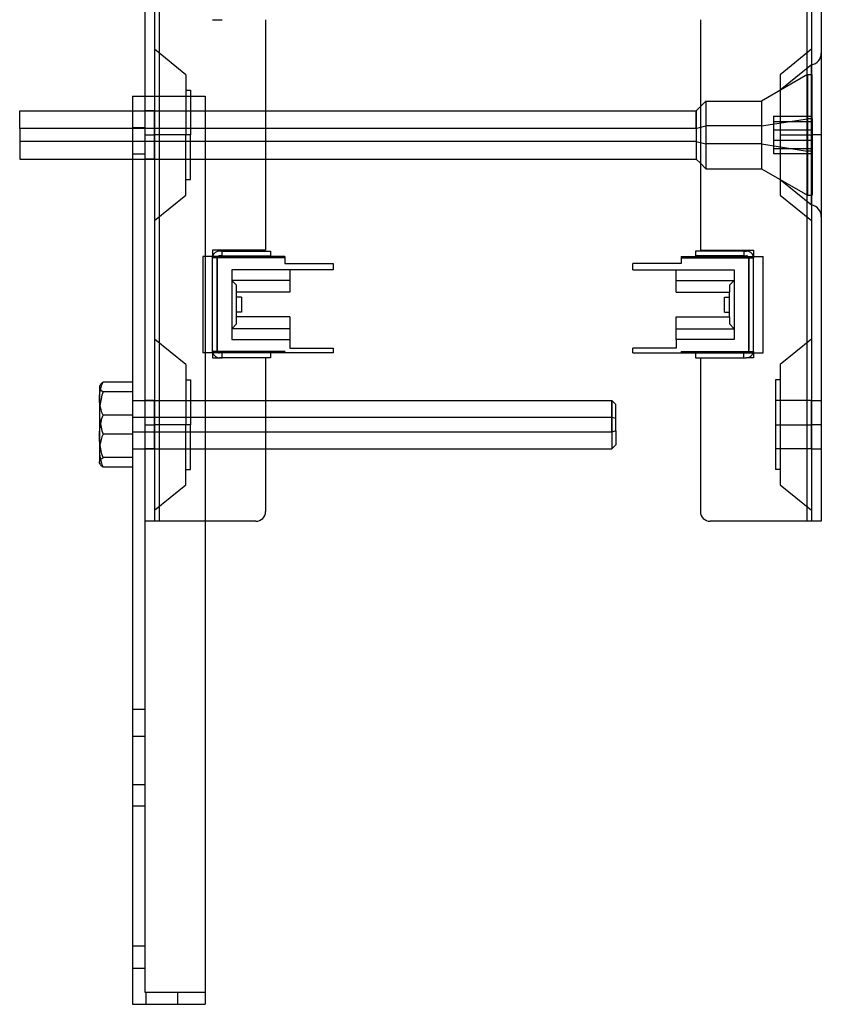
# Model space of a CAD drawing. Units: millimetres. Extents: x -113 to 53, y -271 to 229.
# Drawn here: x -113 to 53, y -271 to -67 of the extents above; entities that cross this region are included whole.
import ezdxf

# ---------------------------------------------------------------- set-up
doc = ezdxf.new("R2010")
doc.units = ezdxf.units.MM
doc.layers.add('MAIN-1', color=7, linetype='Continuous')
doc.layers.add('MAIN-2', color=7, linetype='Continuous')

msp = doc.modelspace()

# ---------------------------------------------------------------- linework, layer by layer
at = {"layer": 'MAIN-1'}
for p, q in [((49.95, 129.03), (49.95, -170.97)), ((52.95, 129.03), (52.95, -170.97)), ((-87.05, 41.03), (-87.05, -82.97)), ((-84.05, 41.03), (-84.05, -82.97)), ((-73.05, -67.12), (-71.05, -67.12)), ((-62.05, -67.12), (-62.05, -114.82)), ((27.95, -67.12), (27.95, -114.82)), ((50.95, -76.47), (50.95, -90.97)), ((-89.55, -82.97), (-74.55, -82.97)), ((-89.55, -82.97), (-89.55, -270.97)), ((-74.55, -82.97), (-74.55, -116.12)), ((27.95, -85.1), (27.08, -85.97)), ((-112.92, -89.64), (-112.92, -85.97)), ((-112.92, -85.97), (-89.55, -85.97)), ((-62.05, -85.97), (27.08, -85.97)), ((27.08, -89.64), (27.08, -85.97)), ((-89.55, -89.64), (-112.92, -89.64)), ((-112.92, -89.64), (-112.92, -95.97)), ((27.08, -89.64), (-62.05, -89.64)), ((27.08, -89.64), (27.95, -89.4)), ((27.08, -89.64), (27.08, -95.97)), ((50.95, -90.97), (50.95, -105.47)), ((-112.92, -95.97), (-89.55, -95.97)), ((-62.05, -95.97), (27.08, -95.97)), ((27.08, -95.97), (27.95, -96.85)), ((-58.05, -116.12), (-75.05, -116.12)), ((-75.05, -116.12), (-75.05, -136.12)), ((-73.05, -114.82), (-73.05, -116.12)), ((-62.05, -114.82), (-73.05, -114.82)), ((-71.05, -115.02), (-71.55, -115.02)), ((-71.05, -116.02), (-71.55, -116.02)), ((-71.05, -115.02), (-61.05, -115.02)), ((-71.05, -116.02), (-71.05, -115.02)), ((-71.05, -116.02), (-61.05, -116.02)), ((-61.05, -115.02), (-61.05, -116.02)), ((-58.05, -116.12), (-58.05, -117.62)), ((23.95, -116.12), (40.95, -116.12)), ((23.95, -116.12), (23.95, -117.62)), ((36.95, -115.02), (26.95, -115.02)), ((26.95, -115.02), (26.95, -116.02)), ((36.95, -116.02), (26.95, -116.02)), ((27.95, -114.82), (38.95, -114.82)), ((36.95, -115.02), (36.95, -116.02)), ((36.95, -115.02), (37.45, -115.02)), ((36.95, -116.02), (37.45, -116.02)), ((38.95, -114.82), (38.95, -116.12)), ((40.95, -136.12), (40.95, -116.12)), ((-58.05, -117.62), (-48.05, -117.62)), ((-48.05, -117.62), (-48.05, -118.92)), ((13.95, -118.92), (13.95, -117.62)), ((23.95, -117.62), (13.95, -117.62)), ((-69.05, -118.92), (-69.05, -133.32)), ((-48.05, -118.92), (-69.05, -118.92)), ((-57.05, -118.92), (-57.05, -123.57)), ((13.95, -118.92), (34.95, -118.92)), ((22.95, -123.57), (22.95, -118.92)), ((34.95, -118.92), (34.95, -133.32)), ((-68.05, -128.67), (-68.05, -123.57)), ((-57.05, -123.57), (-68.05, -123.57)), ((22.95, -123.57), (33.95, -123.57)), ((33.95, -128.67), (33.95, -123.57)), ((-67.05, -124.57), (-68.05, -124.57)), ((-67.05, -124.57), (-67.05, -127.67)), ((32.95, -124.57), (33.95, -124.57)), ((32.95, -127.67), (32.95, -124.57)), ((-67.05, -127.67), (-68.05, -127.67)), ((32.95, -127.67), (33.95, -127.67)), ((-57.05, -128.67), (-68.05, -128.67)), ((-57.05, -128.67), (-57.05, -133.32)), ((22.95, -128.67), (33.95, -128.67)), ((22.95, -133.32), (22.95, -128.67)), ((-69.05, -133.32), (-57.05, -133.32)), ((-57.05, -133.32), (-57.05, -135.12)), ((34.95, -133.32), (22.95, -133.32)), ((22.95, -133.32), (22.95, -135.12)), ((-48.05, -136.12), (-75.05, -136.12)), ((-74.55, -136.12), (-74.55, -270.97)), ((-73.05, -136.12), (-73.05, -137.12)), ((-71.05, -137.12), (-71.05, -136.12)), ((-61.05, -136.12), (-61.05, -137.12)), ((-57.05, -135.12), (-48.05, -135.12)), ((-48.05, -135.12), (-48.05, -136.12)), ((22.95, -135.12), (13.95, -135.12)), ((13.95, -136.12), (13.95, -135.12)), ((13.95, -136.12), (40.95, -136.12)), ((26.95, -136.12), (26.95, -137.12)), ((36.95, -137.12), (36.95, -136.12)), ((38.95, -136.12), (38.95, -137.12)), ((-73.05, -137.12), (-71.05, -137.12)), ((-71.05, -137.12), (-71.55, -137.12)), ((-61.05, -137.12), (-71.05, -137.12)), ((-62.05, -137.12), (-62.05, -168.97)), ((26.95, -137.12), (36.95, -137.12)), ((27.95, -137.12), (27.95, -168.97)), ((36.95, -137.12), (37.45, -137.12)), ((38.95, -137.12), (37.45, -137.12)), ((-96.22, -142.68), (-96.29, -142.79)), ((-96.14, -142.58), (-96.22, -142.68)), ((-96.04, -142.48), (-96.14, -142.58)), ((-95.93, -142.38), (-96.04, -142.48)), ((-95.81, -142.27), (-95.93, -142.38)), ((-95.89, -142.73), (-95.68, -142.17)), ((-95.68, -142.17), (-95.81, -142.27)), ((-89.55, -142.17), (-95.68, -142.17)), ((-96.29, -142.79), (-96.4, -142.97)), ((-96.4, -142.97), (-96.4, -145.59)), ((-96.38, -145.01), (-96.31, -144.43)), ((-96.31, -144.43), (-96.2, -143.86)), ((-96.2, -143.86), (-96.06, -143.29)), ((-96.06, -143.29), (-95.89, -142.73)), ((-96.4, -145.59), (-96.38, -145.01)), ((-96.4, -145.59), (-96.4, -153.4)), ((-96.38, -146.17), (-96.4, -145.59)), ((-96.31, -146.74), (-96.38, -146.17)), ((-96.2, -147.31), (-96.31, -146.74)), ((-62.05, -145.97), (9.62, -145.97)), ((9.62, -152.49), (9.62, -145.97)), ((10.45, -146.8), (9.62, -145.97)), ((50.95, -145.97), (50.95, -150.97)), ((-96.06, -147.88), (-96.2, -147.31)), ((-95.89, -148.44), (-96.06, -147.88)), ((-95.68, -149), (-95.89, -148.44)), ((10.45, -152.24), (10.45, -146.8)), ((-96.21, -151.18), (-96.06, -150.45)), ((-96.06, -150.45), (-95.89, -149.72)), ((-95.89, -149.72), (-95.68, -149)), ((-89.55, -149), (-95.68, -149)), ((-96.4, -153.4), (-96.38, -152.66)), ((-96.38, -152.66), (-96.31, -151.92)), ((-96.31, -151.92), (-96.21, -151.18)), ((9.62, -152.49), (-62.05, -152.49)), ((10.45, -152.24), (9.62, -152.49)), ((9.62, -152.49), (9.62, -155.97)), ((10.45, -152.24), (10.45, -155.15)), ((50.95, -150.97), (50.95, -155.97)), ((-96.4, -153.4), (-96.4, -158.79)), ((-96.38, -154.15), (-96.4, -153.4)), ((-96.31, -154.9), (-96.38, -154.15)), ((-96.2, -155.64), (-96.31, -154.9)), ((-96.06, -156.37), (-96.2, -155.64)), ((-95.89, -157.09), (-96.06, -156.37)), ((-62.05, -155.97), (9.62, -155.97)), ((9.62, -155.97), (10.45, -155.15)), ((-96.4, -158.79), (-96.38, -158.62)), ((-96.4, -158.97), (-96.4, -158.79)), ((-96.39, -158.85), (-96.4, -158.79)), ((-96.4, -158.97), (-96.29, -159.16)), ((-96.38, -158.92), (-96.39, -158.85)), ((-96.38, -158.62), (-96.31, -158.46)), ((-96.37, -158.98), (-96.38, -158.92)), ((-96.35, -159.04), (-96.37, -158.98)), ((-96.31, -158.46), (-96.2, -158.29)), ((-96.2, -158.29), (-96.06, -158.13)), ((-96.06, -158.13), (-95.89, -157.96)), ((-95.68, -157.8), (-95.89, -157.09)), ((-95.89, -157.96), (-95.68, -157.8)), ((-89.55, -157.8), (-95.68, -157.8)), ((-96.32, -159.1), (-96.35, -159.04)), ((-96.29, -159.16), (-96.32, -159.1)), ((-96.22, -159.27), (-96.29, -159.16)), ((-96.14, -159.37), (-96.22, -159.27)), ((-96.04, -159.47), (-96.14, -159.37)), ((-95.93, -159.57), (-96.04, -159.47)), ((-95.81, -159.68), (-95.93, -159.57)), ((-95.68, -159.78), (-95.81, -159.68)), ((-89.55, -159.78), (-95.68, -159.78)), ((-64.05, -170.97), (-74.55, -170.97)), ((49.95, -170.97), (29.95, -170.97)), ((52.95, -170.97), (49.95, -170.97)), ((-89.55, -270.97), (-74.55, -270.97))]:
    msp.add_line(p, q, dxfattribs=at)
for centre, radius, start, end in [((-71.55, -116.52), 1.5, 90, 164.534), ((-71.55, -116.52), 0.5, 90, 126.8699), ((37.45, -116.52), 1.5, 15.466, 90), ((37.45, -116.52), 0.5, 53.1301, 90), ((-71.55, -135.62), 1.5, 199.4712, 270), ((37.45, -135.62), 1.5, 270, 340.5288), ((-64.05, -168.97), 2, 270, 0), ((29.95, -168.97), 2, 180, 270)]:
    msp.add_arc(centre, radius, start, end, dxfattribs=at)
at = {"layer": 'MAIN-2'}
for p, q in [((-85.05, 129.03), (-85.05, -170.97)), ((-84.05, 129.03), (-84.05, -170.97)), ((-84.05, 129.03), (-84.05, -170.97)), ((-84.05, 129.03), (-84.05, -170.97)), ((49.95, 129.03), (49.95, -170.97)), ((49.95, 129.03), (49.95, -170.97)), ((49.95, 129.03), (49.95, -170.97)), ((50.95, 129.03), (50.95, -170.97)), ((-73.05, -67.12), (-73.05, -67.12)), ((-73.05, -67.12), (-73.05, -67.12)), ((-62.05, -67.12), (-62.05, -67.12)), ((-62.05, -67.12), (-62.05, -67.12)), ((-78.55, -78.51), (-85.05, -73.26)), ((50.95, -73.26), (44.45, -78.51)), ((50.95, -76.47), (44.45, -81.72)), ((50.95, -90.97), (50.95, -76.47)), ((-78.55, -78.51), (-78.55, -90.97)), ((50.08, -78.47), (40.56, -83.97)), ((44.45, -78.51), (44.45, -90.97)), ((50.08, -87.63), (50.08, -78.47)), ((50.08, -78.47), (50.08, -94.32)), ((50.08, -78.47), (51.08, -78.47)), ((51.08, -87.63), (51.08, -78.47)), ((-89.55, -82.97), (-89.55, -82.97)), ((-87.05, -82.97), (-87.05, -170.97)), ((-87.05, -82.97), (-87.05, -82.97)), ((-87.05, -82.97), (-87.05, -268.47)), ((-84.05, -82.97), (-84.05, -170.97)), ((-78.55, -81.72), (-77.55, -81.72)), ((-77.55, -81.72), (-77.55, -90.97)), ((-74.55, -82.97), (-74.55, -82.97)), ((-74.55, -82.97), (-74.55, -82.97)), ((29.08, -83.97), (27.95, -85.1)), ((29.08, -83.97), (29.08, -92.85)), ((29.08, -83.97), (40.56, -83.97)), ((40.56, -83.97), (40.56, -92.85)), ((-89.55, -85.97), (-62.05, -85.97)), ((-85.05, -85.97), (-87.05, -85.97)), ((-85.05, -90.97), (-85.05, -85.97)), ((-85.05, -85.97), (-77.55, -85.97)), ((27.08, -85.97), (27.08, -92.31)), ((40.56, -89.1), (50.08, -87.63)), ((43.08, -87.1), (43.08, -89.9)), ((43.08, -87.1), (51.08, -87.1)), ((51.08, -87.63), (50.08, -87.63)), ((50.08, -87.63), (50.08, -103.47)), ((51.08, -87.63), (51.08, -103.47)), ((-89.55, -89.47), (-87.05, -89.47)), ((-62.05, -89.64), (-89.55, -89.64)), ((27.95, -89.4), (29.08, -89.1)), ((40.56, -89.1), (29.08, -89.1)), ((29.08, -89.1), (29.08, -97.97)), ((40.56, -89.1), (40.56, -97.97)), ((43.08, -88.17), (51.08, -88.17)), ((-87.05, -90.97), (-85.05, -90.97)), ((-87.05, -90.97), (-85.05, -90.97)), ((-85.05, -95.97), (-85.05, -90.97)), ((-78.55, -90.97), (-85.05, -90.97)), ((-78.55, -90.97), (-85.05, -90.97)), ((-77.55, -90.97), (-85.05, -90.97)), ((-77.55, -90.97), (-85.05, -90.97)), ((-77.55, -90.97), (-78.55, -90.97)), ((-77.55, -90.97), (-78.55, -90.97)), ((-78.55, -103.44), (-78.55, -90.97)), ((-77.55, -100.22), (-77.55, -90.97)), ((43.08, -89.9), (43.08, -93.78)), ((43.08, -89.9), (51.08, -89.9)), ((44.45, -90.97), (50.95, -90.97)), ((44.45, -90.97), (50.95, -90.97)), ((44.45, -90.97), (50.95, -90.97)), ((44.45, -90.97), (50.95, -90.97)), ((44.45, -90.97), (44.45, -103.44)), ((52.95, -90.97), (50.95, -90.97)), ((52.95, -90.97), (50.95, -90.97)), ((50.95, -105.47), (50.95, -90.97)), ((27.08, -92.31), (-112.92, -92.31)), ((27.08, -92.31), (29.08, -92.85)), ((27.08, -92.31), (27.08, -95.97)), ((40.56, -92.85), (29.08, -92.85)), ((40.56, -92.85), (50.08, -94.32)), ((43.08, -92.04), (51.08, -92.04)), ((-87.05, -94.97), (-89.55, -94.97)), ((-87.05, -94.97), (-89.55, -94.97)), ((43.08, -93.78), (43.08, -94.85)), ((43.08, -93.78), (51.08, -93.78)), ((43.08, -94.85), (51.08, -94.85)), ((51.08, -94.32), (50.08, -94.32)), ((-89.55, -95.97), (-62.05, -95.97)), ((-85.05, -95.97), (-87.05, -95.97)), ((-85.05, -95.97), (-77.55, -95.97)), ((27.95, -96.85), (29.08, -97.97)), ((29.08, -97.97), (40.56, -97.97)), ((40.56, -97.97), (50.08, -103.47)), ((-78.55, -100.22), (-77.55, -100.22)), ((44.45, -100.22), (50.95, -105.47)), ((-85.05, -108.69), (-78.55, -103.44)), ((44.45, -103.44), (50.95, -108.69)), ((50.08, -103.47), (51.08, -103.47)), ((-75.05, -116.12), (-75.05, -116.12)), ((-75.05, -116.12), (-75.05, -116.12)), ((-74.55, -116.12), (-74.55, -136.12)), ((-73.05, -114.82), (-73.05, -114.82)), ((-73.05, -114.82), (-73.05, -114.82)), ((-73.05, -116.12), (-73.05, -116.42)), ((-73.05, -116.42), (-73.05, -116.12)), ((-73.05, -116.42), (-73.05, -116.12)), ((-72.05, -116.12), (-72.05, -116.12)), ((-72.05, -136.12), (-72.05, -116.12)), ((-71.55, -115.02), (-71.55, -115.02)), ((-71.55, -116.02), (-71.55, -116.02)), ((-71.05, -115.02), (-71.05, -115.02)), ((-71.05, -115.02), (-71.05, -115.02)), ((-71.05, -116.02), (-71.05, -116.02)), ((-71.05, -116.02), (-71.05, -116.02)), ((-62.05, -114.82), (-62.05, -114.82)), ((-62.05, -114.82), (-62.05, -114.82)), ((-61.05, -115.02), (-61.05, -115.02)), ((-61.05, -116.02), (-61.05, -116.02)), ((-58.05, -116.12), (-58.05, -116.12)), ((-58.05, -116.12), (-58.05, -116.12)), ((-58.05, -116.12), (-58.05, -116.12)), ((23.95, -116.12), (23.95, -116.12)), ((23.95, -116.12), (23.95, -116.12)), ((23.95, -116.12), (23.95, -116.12)), ((26.95, -115.02), (26.95, -115.02)), ((26.95, -116.02), (26.95, -116.02)), ((27.95, -114.82), (27.95, -114.82)), ((27.95, -114.82), (27.95, -114.82)), ((36.95, -115.02), (36.95, -115.02)), ((36.95, -115.02), (36.95, -115.02)), ((36.95, -116.02), (36.95, -116.02)), ((36.95, -116.02), (36.95, -116.02)), ((37.45, -115.02), (37.45, -115.02)), ((37.45, -116.02), (37.45, -116.02)), ((37.95, -116.12), (37.95, -116.12)), ((37.95, -136.12), (37.95, -116.12)), ((38.95, -114.82), (38.95, -114.82)), ((38.95, -114.82), (38.95, -114.82)), ((38.95, -116.42), (38.95, -116.12)), ((38.95, -116.42), (38.95, -116.12)), ((38.95, -116.12), (38.95, -116.42)), ((40.95, -116.12), (40.95, -116.12)), ((40.95, -116.12), (40.95, -116.12)), ((-73.05, -135.82), (-73.05, -116.42)), ((-73.05, -116.42), (-73.05, -116.42)), ((-73.05, -116.42), (-73.05, -116.42)), ((-58.05, -116.42), (-73.05, -116.42)), ((-73.05, -116.52), (-73.05, -116.52)), ((-72.05, -116.52), (-72.05, -116.52)), ((-72.05, -116.52), (-72.05, -135.62)), ((-58.05, -116.42), (-58.05, -116.42)), ((-58.05, -116.42), (-58.05, -116.42)), ((-58.05, -117.62), (-58.05, -117.62)), ((-48.05, -117.62), (-48.05, -117.62)), ((13.95, -117.62), (13.95, -117.62)), ((23.95, -116.42), (23.95, -116.42)), ((23.95, -116.42), (23.95, -116.42)), ((23.95, -116.42), (38.95, -116.42)), ((23.95, -117.62), (23.95, -117.62)), ((37.95, -116.52), (37.95, -135.62)), ((37.95, -116.52), (37.95, -116.52)), ((38.95, -116.42), (38.95, -116.42)), ((38.95, -116.42), (38.95, -116.42)), ((38.95, -135.82), (38.95, -116.42)), ((38.95, -116.52), (38.95, -116.52)), ((-69.05, -118.92), (-69.05, -118.92)), ((-69.05, -118.92), (-69.05, -118.92)), ((-57.05, -118.92), (-57.05, -118.92)), ((-48.05, -118.92), (-48.05, -118.92)), ((13.95, -118.92), (13.95, -118.92)), ((22.95, -118.92), (22.95, -118.92)), ((34.95, -118.92), (34.95, -118.92)), ((34.95, -118.92), (34.95, -118.92)), ((-69.05, -121.12), (-69.05, -121.12)), ((-68.05, -122.12), (-69.05, -121.12)), ((-69.05, -121.12), (-69.05, -121.12)), ((-69.05, -121.12), (-69.05, -121.12)), ((-57.05, -121.12), (-69.05, -121.12)), ((-68.05, -122.12), (-68.05, -122.12)), ((-68.05, -122.12), (-68.05, -122.12)), ((-68.05, -122.12), (-68.05, -122.12)), ((-68.05, -123.57), (-68.05, -122.12)), ((-57.05, -121.12), (-57.05, -121.12)), ((-57.05, -121.12), (-57.05, -121.12)), ((-57.05, -121.12), (-57.05, -121.12)), ((22.95, -121.12), (34.95, -121.12)), ((22.95, -121.12), (22.95, -121.12)), ((22.95, -121.12), (22.95, -121.12)), ((22.95, -121.12), (22.95, -121.12)), ((34.95, -121.12), (33.95, -122.12)), ((33.95, -122.12), (33.95, -123.57)), ((33.95, -122.12), (33.95, -122.12)), ((33.95, -122.12), (33.95, -122.12)), ((33.95, -122.12), (33.95, -122.12)), ((34.95, -121.12), (34.95, -121.12)), ((34.95, -121.12), (34.95, -121.12)), ((34.95, -121.12), (34.95, -121.12)), ((-68.05, -123.57), (-68.05, -123.57)), ((-68.05, -123.57), (-68.05, -123.57)), ((-68.05, -123.57), (-68.05, -123.57)), ((-68.05, -123.57), (-68.05, -123.57)), ((-57.05, -123.57), (-57.05, -123.57)), ((-57.05, -123.57), (-57.05, -123.57)), ((-57.05, -123.57), (-57.05, -123.57)), ((-57.05, -123.57), (-57.05, -123.57)), ((22.95, -123.57), (22.95, -123.57)), ((22.95, -123.57), (22.95, -123.57)), ((22.95, -123.57), (22.95, -123.57)), ((22.95, -123.57), (22.95, -123.57)), ((33.95, -123.57), (33.95, -123.57)), ((33.95, -123.57), (33.95, -123.57)), ((33.95, -123.57), (33.95, -123.57)), ((33.95, -123.57), (33.95, -123.57)), ((-68.05, -124.57), (-68.05, -124.57)), ((-68.05, -124.57), (-68.05, -124.57)), ((-68.05, -124.57), (-68.05, -124.57)), ((-67.05, -124.57), (-67.05, -124.57)), ((-67.05, -124.57), (-67.05, -124.57)), ((-67.05, -124.57), (-67.05, -124.57)), ((32.95, -124.57), (32.95, -124.57)), ((32.95, -124.57), (32.95, -124.57)), ((32.95, -124.57), (32.95, -124.57)), ((33.95, -124.57), (33.95, -124.57)), ((33.95, -124.57), (33.95, -124.57)), ((33.95, -124.57), (33.95, -124.57)), ((-68.05, -127.67), (-68.05, -127.67)), ((-68.05, -127.67), (-68.05, -127.67)), ((-68.05, -127.67), (-68.05, -127.67)), ((-67.05, -127.67), (-67.05, -127.67)), ((-67.05, -127.67), (-67.05, -127.67)), ((-67.05, -127.67), (-67.05, -127.67)), ((32.95, -127.67), (32.95, -127.67)), ((32.95, -127.67), (32.95, -127.67)), ((32.95, -127.67), (32.95, -127.67)), ((33.95, -127.67), (33.95, -127.67)), ((33.95, -127.67), (33.95, -127.67)), ((33.95, -127.67), (33.95, -127.67)), ((-69.05, -131.12), (-68.05, -130.12)), ((-68.05, -128.67), (-68.05, -128.67)), ((-68.05, -128.67), (-68.05, -128.67)), ((-68.05, -128.67), (-68.05, -128.67)), ((-68.05, -130.12), (-68.05, -128.67)), ((-68.05, -128.67), (-68.05, -128.67)), ((-68.05, -130.12), (-68.05, -130.12)), ((-68.05, -130.12), (-68.05, -130.12)), ((-68.05, -130.12), (-68.05, -130.12)), ((-57.05, -128.67), (-57.05, -128.67)), ((-57.05, -128.67), (-57.05, -128.67)), ((-57.05, -128.67), (-57.05, -128.67)), ((-57.05, -128.67), (-57.05, -128.67)), ((22.95, -128.67), (22.95, -128.67)), ((22.95, -128.67), (22.95, -128.67)), ((22.95, -128.67), (22.95, -128.67)), ((22.95, -128.67), (22.95, -128.67)), ((33.95, -128.67), (33.95, -128.67)), ((33.95, -128.67), (33.95, -130.12)), ((33.95, -128.67), (33.95, -128.67)), ((33.95, -128.67), (33.95, -128.67)), ((33.95, -128.67), (33.95, -128.67)), ((33.95, -130.12), (33.95, -130.12)), ((33.95, -130.12), (33.95, -130.12)), ((33.95, -130.12), (33.95, -130.12)), ((33.95, -130.12), (34.95, -131.12)), ((-69.05, -131.12), (-69.05, -131.12)), ((-69.05, -131.12), (-69.05, -131.12)), ((-69.05, -131.12), (-69.05, -131.12)), ((-57.05, -131.12), (-69.05, -131.12)), ((-57.05, -131.12), (-57.05, -131.12)), ((-57.05, -131.12), (-57.05, -131.12)), ((-57.05, -131.12), (-57.05, -131.12)), ((22.95, -131.12), (34.95, -131.12)), ((22.95, -131.12), (22.95, -131.12)), ((22.95, -131.12), (22.95, -131.12)), ((22.95, -131.12), (22.95, -131.12)), ((34.95, -131.12), (34.95, -131.12)), ((34.95, -131.12), (34.95, -131.12)), ((34.95, -131.12), (34.95, -131.12)), ((-78.55, -138.51), (-85.05, -133.26)), ((-69.05, -133.32), (-69.05, -133.32)), ((-69.05, -133.32), (-69.05, -133.32)), ((-57.05, -133.32), (-57.05, -133.32)), ((-57.05, -133.32), (-57.05, -133.32)), ((22.95, -133.32), (22.95, -133.32)), ((22.95, -133.32), (22.95, -133.32)), ((34.95, -133.32), (34.95, -133.32)), ((34.95, -133.32), (34.95, -133.32)), ((50.95, -133.26), (44.45, -138.51)), ((-75.05, -136.12), (-75.05, -136.12)), ((-75.05, -136.12), (-75.05, -136.12)), ((-73.05, -135.62), (-73.05, -135.62)), ((-73.05, -135.82), (-73.05, -136.12)), ((-73.05, -135.82), (-73.05, -135.82)), ((-73.05, -135.82), (-73.05, -135.82)), ((-58.05, -135.82), (-73.05, -135.82)), ((-73.05, -136.12), (-73.05, -135.82)), ((-73.05, -136.12), (-73.05, -135.82)), ((-72.05, -135.62), (-72.05, -135.62)), ((-72.05, -136.12), (-72.05, -136.12)), ((-71.55, -136.12), (-71.55, -136.12)), ((-71.05, -136.12), (-71.05, -136.12)), ((-71.05, -136.12), (-71.05, -136.12)), ((-61.05, -136.12), (-61.05, -136.12)), ((-58.05, -135.82), (-58.05, -135.82)), ((-58.05, -135.82), (-58.05, -136.12)), ((-58.05, -135.82), (-58.05, -135.82)), ((-58.05, -136.12), (-58.05, -136.12)), ((-58.05, -136.12), (-58.05, -136.12)), ((-57.05, -135.12), (-57.05, -135.12)), ((-48.05, -135.12), (-48.05, -135.12)), ((-48.05, -136.12), (-48.05, -136.12)), ((13.95, -135.12), (13.95, -135.12)), ((13.95, -136.12), (13.95, -136.12)), ((22.95, -135.12), (22.95, -135.12)), ((23.95, -135.82), (23.95, -135.82)), ((23.95, -135.82), (23.95, -136.12)), ((23.95, -135.82), (38.95, -135.82)), ((23.95, -135.82), (23.95, -135.82)), ((23.95, -136.12), (23.95, -136.12)), ((23.95, -136.12), (23.95, -136.12)), ((26.95, -136.12), (26.95, -136.12)), ((36.95, -136.12), (36.95, -136.12)), ((36.95, -136.12), (36.95, -136.12)), ((37.45, -136.12), (37.45, -136.12)), ((37.95, -135.62), (37.95, -135.62)), ((37.95, -136.12), (37.95, -136.12)), ((38.95, -135.62), (38.95, -135.62)), ((38.95, -135.82), (38.95, -135.82)), ((38.95, -135.82), (38.95, -135.82)), ((38.95, -136.12), (38.95, -135.82)), ((38.95, -136.12), (38.95, -135.82)), ((38.95, -135.82), (38.95, -136.12)), ((40.95, -136.12), (40.95, -136.12)), ((40.95, -136.12), (40.95, -136.12)), ((-78.55, -138.51), (-78.55, -150.97)), ((-73.05, -137.12), (-73.05, -137.12)), ((-73.05, -137.12), (-73.05, -137.12)), ((-71.55, -137.12), (-71.55, -137.12)), ((-71.05, -137.12), (-71.05, -137.12)), ((-71.05, -137.12), (-71.05, -137.12)), ((-62.05, -137.12), (-62.05, -137.12)), ((-62.05, -137.12), (-62.05, -137.12)), ((-61.05, -137.12), (-61.05, -137.12)), ((26.95, -137.12), (26.95, -137.12)), ((27.95, -137.12), (27.95, -137.12)), ((27.95, -137.12), (27.95, -137.12)), ((36.95, -137.12), (36.95, -137.12)), ((36.95, -137.12), (36.95, -137.12)), ((37.45, -137.12), (37.45, -137.12)), ((38.95, -137.12), (38.95, -137.12)), ((38.95, -137.12), (38.95, -137.12)), ((44.45, -138.51), (44.45, -150.97)), ((-78.55, -141.72), (-77.55, -141.72)), ((-77.55, -141.72), (-77.55, -150.97)), ((43.45, -141.72), (43.45, -150.97)), ((44.45, -141.72), (43.45, -141.72)), ((-96.39, -143.1), (-96.4, -143.16)), ((-96.4, -143.16), (-96.38, -143.33)), ((-96.38, -143.03), (-96.39, -143.1)), ((-96.37, -142.97), (-96.38, -143.03)), ((-96.38, -143.33), (-96.31, -143.49)), ((-96.35, -142.91), (-96.37, -142.97)), ((-96.32, -142.85), (-96.35, -142.91)), ((-96.29, -142.79), (-96.32, -142.85)), ((-96.31, -143.49), (-96.2, -143.66)), ((-96.2, -143.66), (-96.06, -143.82)), ((-96.06, -143.82), (-95.89, -143.98)), ((-95.89, -143.98), (-95.68, -144.15)), ((-95.68, -144.15), (-95.89, -144.87)), ((-89.55, -144.15), (-95.68, -144.15)), ((-96.21, -146.33), (-96.31, -147.07)), ((-96.06, -145.6), (-96.21, -146.33)), ((-95.89, -144.87), (-96.06, -145.6)), ((-89.55, -145.97), (-62.05, -145.97)), ((-85.05, -145.97), (-87.05, -145.97)), ((-85.05, -150.97), (-85.05, -145.97)), ((-85.05, -145.97), (-77.55, -145.97)), ((9.62, -145.97), (9.62, -149.46)), ((50.95, -145.97), (43.45, -145.97)), ((50.95, -150.97), (50.95, -145.97)), ((50.95, -145.97), (52.95, -145.97)), ((-96.38, -147.8), (-96.4, -148.55)), ((-96.4, -148.55), (-96.38, -149.3)), ((-96.31, -147.07), (-96.38, -147.8)), ((-96.38, -149.3), (-96.31, -150.04)), ((-96.31, -150.04), (-96.2, -150.78)), ((-96.2, -150.78), (-96.06, -151.51)), ((9.62, -149.46), (-89.55, -149.46)), ((10.45, -149.71), (9.62, -149.46)), ((9.62, -149.46), (9.62, -155.97)), ((-96.06, -151.51), (-95.89, -152.23)), ((-95.89, -152.23), (-95.68, -152.95)), ((-62.05, -152.49), (-89.55, -152.49)), ((-87.05, -150.97), (-85.05, -150.97)), ((-87.05, -150.97), (-85.05, -150.97)), ((-85.05, -155.97), (-85.05, -150.97)), ((-78.55, -150.97), (-85.05, -150.97)), ((-78.55, -150.97), (-85.05, -150.97)), ((-77.55, -150.97), (-85.05, -150.97)), ((-77.55, -150.97), (-85.05, -150.97)), ((-77.55, -150.97), (-78.55, -150.97)), ((-77.55, -150.97), (-78.55, -150.97)), ((-78.55, -163.44), (-78.55, -150.97)), ((-77.55, -160.22), (-77.55, -150.97)), ((43.45, -150.97), (44.45, -150.97)), ((43.45, -150.97), (44.45, -150.97)), ((43.45, -150.97), (50.95, -150.97)), ((43.45, -150.97), (50.95, -150.97)), ((43.45, -150.97), (43.45, -160.22)), ((44.45, -150.97), (50.95, -150.97)), ((44.45, -150.97), (50.95, -150.97)), ((44.45, -150.97), (44.45, -163.44)), ((52.95, -150.97), (50.95, -150.97)), ((52.95, -150.97), (50.95, -150.97)), ((50.95, -155.97), (50.95, -150.97)), ((-96.2, -154.64), (-96.31, -155.21)), ((-96.06, -154.07), (-96.2, -154.64)), ((-95.89, -153.51), (-96.06, -154.07)), ((-95.68, -152.95), (-95.89, -153.51)), ((-89.55, -152.95), (-95.68, -152.95)), ((-96.38, -155.78), (-96.4, -156.36)), ((-96.4, -156.36), (-96.38, -156.94)), ((-96.31, -155.21), (-96.38, -155.78)), ((-96.38, -156.94), (-96.31, -157.52)), ((-89.55, -155.97), (-62.05, -155.97)), ((-85.05, -155.97), (-87.05, -155.97)), ((-85.05, -155.97), (-77.55, -155.97)), ((50.95, -155.97), (43.45, -155.97)), ((50.95, -155.97), (52.95, -155.97)), ((-96.31, -157.52), (-96.2, -158.09)), ((-96.2, -158.09), (-96.06, -158.66)), ((-96.06, -158.66), (-95.89, -159.22)), ((-95.89, -159.22), (-95.68, -159.78)), ((-78.55, -160.22), (-77.55, -160.22)), ((44.45, -160.22), (43.45, -160.22)), ((-85.05, -168.69), (-78.55, -163.44)), ((44.45, -163.44), (50.95, -168.69)), ((-62.05, -168.97), (-62.05, -168.97)), ((-62.05, -168.97), (-62.05, -168.97)), ((27.95, -168.97), (27.95, -168.97)), ((27.95, -168.97), (27.95, -168.97)), ((-87.05, -170.97), (-87.05, -170.97)), ((-84.05, -170.97), (-87.05, -170.97)), ((-85.05, -170.97), (-85.05, -170.97)), ((-84.05, -170.97), (-84.05, -170.97)), ((-84.05, -170.97), (-84.05, -170.97)), ((-74.55, -170.97), (-84.05, -170.97)), ((-64.05, -170.97), (-64.05, -170.97)), ((-64.05, -170.97), (-64.05, -170.97)), ((29.95, -170.97), (29.95, -170.97)), ((29.95, -170.97), (29.95, -170.97)), ((49.95, -170.97), (49.95, -170.97)), ((49.95, -170.97), (49.95, -170.97)), ((50.95, -170.97), (50.95, -170.97)), ((52.95, -170.97), (52.95, -170.97)), ((-87.05, -209.97), (-89.55, -209.97)), ((-87.05, -209.97), (-89.55, -209.97)), ((-89.55, -215.47), (-87.05, -215.47)), ((-89.55, -225.47), (-87.05, -225.47)), ((-87.05, -229.97), (-89.55, -229.97)), ((-87.05, -229.97), (-89.55, -229.97)), ((-87.05, -258.97), (-89.55, -258.97)), ((-87.05, -258.97), (-89.55, -258.97)), ((-89.55, -263.47), (-87.05, -263.47)), ((-87.05, -268.47), (-87.05, -268.47)), ((-87.05, -268.47), (-74.55, -268.47)), ((-86.8, -268.47), (-86.8, -270.97)), ((-86.8, -268.47), (-86.8, -270.97)), ((-80.3, -268.47), (-80.3, -270.97)), ((-80.3, -268.47), (-80.3, -270.97)), ((-74.55, -268.47), (-74.55, -268.47)), ((-89.55, -270.97), (-89.55, -270.97)), ((-74.55, -270.97), (-74.55, -270.97))]:
    msp.add_line(p, q, dxfattribs=at)
for centre, radius, start, end in [((50.45, -74.03), 2.5, 281.5369, 359.9999), ((50.45, -107.92), 2.5, 359.9999, 78.4631), ((-71.55, -116.52), 1.5, 164.534, 180), ((-71.55, -116.52), 0.5, 126.8699, 180), ((37.45, -116.52), 0.5, 0, 53.1301), ((37.45, -116.52), 1.5, 0, 15.466), ((-71.55, -135.62), 1.5, 180, 199.4712), ((-71.55, -135.62), 0.5, 180, 270), ((37.45, -135.62), 0.5, 270, 0), ((37.45, -135.62), 1.5, 340.5288, 0)]:
    msp.add_arc(centre, radius, start, end, dxfattribs=at)

doc.saveas('drawing.dxf')
